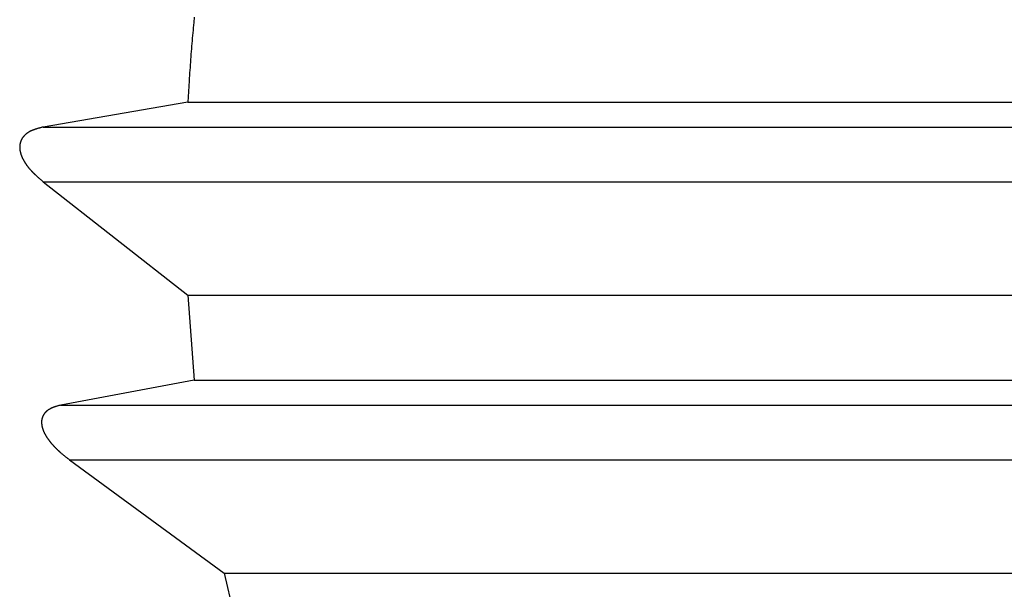
# Model space of a CAD drawing. Units: millimetres. Extents: x 0 to 841, y 0 to 594.
# Drawn here: x 77 to 81, y 454 to 457 of the extents above; entities that cross this region are included whole.
import ezdxf

# ---------------------------------------------------------------- set-up
doc = ezdxf.new("R2010")
doc.units = ezdxf.units.MM
doc.layers.add('SLD-0', color=179, linetype='Continuous')

msp = doc.modelspace()

# ---------------------------------------------------------------- linework, layer by layer
at = {"layer": 'SLD-0'}
for p, q in [((77.7232, 456.6786), (77.7209, 456.6555)), ((77.7186, 456.6323), (77.7175, 456.6208)), ((77.7197, 456.6439), (77.7186, 456.6323)), ((77.7209, 456.6555), (77.7197, 456.6439)), ((77.7154, 456.5976), (77.7144, 456.586)), ((77.7165, 456.6092), (77.7154, 456.5976)), ((77.7175, 456.6208), (77.7165, 456.6092)), ((77.7115, 456.5513), (77.7105, 456.5397)), ((77.7124, 456.5628), (77.7115, 456.5513)), ((77.7134, 456.5744), (77.7124, 456.5628)), ((77.7144, 456.586), (77.7134, 456.5744)), ((77.7078, 456.5049), (77.7069, 456.4933)), ((77.7087, 456.5165), (77.7078, 456.5049)), ((77.7096, 456.5281), (77.7087, 456.5165)), ((77.7105, 456.5397), (77.7096, 456.5281)), ((77.7044, 456.4585), (77.7036, 456.4469)), ((77.7052, 456.4701), (77.7044, 456.4585)), ((77.7061, 456.4817), (77.7052, 456.4701)), ((77.7069, 456.4933), (77.7061, 456.4817)), ((77.702, 456.4237), (77.7012, 456.4121)), ((77.7028, 456.4353), (77.702, 456.4237)), ((77.7036, 456.4469), (77.7028, 456.4353)), ((77.6989, 456.3773), (77.6973, 456.3541)), ((77.7004, 456.4005), (77.6989, 456.3773)), ((77.7012, 456.4121), (77.7004, 456.4005)), ((77.6973, 456.3541), (77.6943, 456.3077)), ((77.6943, 456.3077), (77.0628, 456.1984)), ((77.6943, 456.3077), (98.4844, 456.3077)), ((76.9771, 456.1571), (76.9764, 456.1562)), ((76.9778, 456.1579), (76.9771, 456.1571)), ((76.9786, 456.1588), (76.9778, 456.1579)), ((76.9793, 456.1596), (76.9786, 456.1588)), ((76.9801, 456.1604), (76.9793, 456.1596)), ((76.9808, 456.1612), (76.9801, 456.1604)), ((76.9816, 456.162), (76.9808, 456.1612)), ((76.9824, 456.1628), (76.9816, 456.162)), ((76.9832, 456.1636), (76.9824, 456.1628)), ((76.984, 456.1643), (76.9832, 456.1636)), ((76.9848, 456.1651), (76.984, 456.1643)), ((76.9856, 456.1658), (76.9848, 456.1651)), ((76.9864, 456.1665), (76.9856, 456.1658)), ((76.9873, 456.1673), (76.9864, 456.1665)), ((76.9881, 456.168), (76.9873, 456.1673)), ((76.989, 456.1687), (76.9881, 456.168)), ((76.9898, 456.1693), (76.989, 456.1687)), ((76.9907, 456.17), (76.9898, 456.1693)), ((76.9916, 456.1707), (76.9907, 456.17)), ((76.9925, 456.1713), (76.9916, 456.1707)), ((76.9934, 456.172), (76.9925, 456.1713)), ((76.9943, 456.1726), (76.9934, 456.172)), ((76.9952, 456.1732), (76.9943, 456.1726)), ((76.9961, 456.1738), (76.9952, 456.1732)), ((76.9971, 456.1744), (76.9961, 456.1738)), ((76.998, 456.175), (76.9971, 456.1744)), ((76.9989, 456.1756), (76.998, 456.175)), ((76.9999, 456.1762), (76.9989, 456.1756)), ((77.0009, 456.1767), (76.9999, 456.1762)), ((77.0018, 456.1773), (77.0009, 456.1767)), ((77.0028, 456.1778), (77.0018, 456.1773)), ((77.0038, 456.1783), (77.0028, 456.1778)), ((77.0047, 456.1789), (77.0038, 456.1783)), ((77.0057, 456.1794), (77.0047, 456.1789)), ((77.0067, 456.1799), (77.0057, 456.1794)), ((77.0077, 456.1804), (77.0067, 456.1799)), ((77.0087, 456.1809), (77.0077, 456.1804)), ((77.0097, 456.1814), (77.0087, 456.1809)), ((77.0108, 456.1818), (77.0097, 456.1814)), ((77.0118, 456.1823), (77.0108, 456.1818)), ((77.0128, 456.1828), (77.0118, 456.1823)), ((77.0139, 456.1832), (77.0128, 456.1828)), ((77.0149, 456.1837), (77.0139, 456.1832)), ((77.0159, 456.1841), (77.0149, 456.1837)), ((77.017, 456.1845), (77.0159, 456.1841)), ((77.018, 456.185), (77.017, 456.1845)), ((77.0191, 456.1854), (77.018, 456.185)), ((77.0202, 456.1858), (77.0191, 456.1854)), ((77.0212, 456.1862), (77.0202, 456.1858)), ((77.0223, 456.1866), (77.0212, 456.1862)), ((77.0234, 456.187), (77.0223, 456.1866)), ((77.0245, 456.1874), (77.0234, 456.187)), ((77.0255, 456.1878), (77.0245, 456.1874)), ((77.0266, 456.1881), (77.0255, 456.1878)), ((77.0277, 456.1885), (77.0266, 456.1881)), ((77.0288, 456.1889), (77.0277, 456.1885)), ((77.0299, 456.1892), (77.0288, 456.1889)), ((77.031, 456.1896), (77.0299, 456.1892)), ((77.0321, 456.1899), (77.031, 456.1896)), ((77.0332, 456.1903), (77.0321, 456.1899)), ((77.0343, 456.1906), (77.0332, 456.1903)), ((77.0355, 456.191), (77.0343, 456.1906)), ((77.0377, 456.1917), (77.0355, 456.191)), ((77.0399, 456.1923), (77.0377, 456.1917)), ((77.0422, 456.193), (77.0399, 456.1923)), ((77.0445, 456.1936), (77.0422, 456.193)), ((77.0467, 456.1942), (77.0445, 456.1936)), ((77.049, 456.1948), (77.0467, 456.1942)), ((77.0513, 456.1954), (77.049, 456.1948)), ((77.0536, 456.196), (77.0513, 456.1954)), ((77.0559, 456.1966), (77.0536, 456.196)), ((77.0582, 456.1972), (77.0559, 456.1966)), ((77.0628, 456.1984), (77.0582, 456.1972)), ((77.0628, 456.1984), (98.4844, 456.1984)), ((76.9605, 456.1143), (76.9604, 456.1137)), ((76.9606, 456.1162), (76.9605, 456.1156)), ((76.9605, 456.1156), (76.9605, 456.115)), ((76.9605, 456.115), (76.9605, 456.1143)), ((76.9607, 456.1175), (76.9606, 456.1168)), ((76.9606, 456.1168), (76.9606, 456.1162)), ((76.9608, 456.1187), (76.9607, 456.1181)), ((76.9607, 456.1181), (76.9607, 456.1175)), ((76.9609, 456.1193), (76.9608, 456.1187)), ((76.961, 456.1205), (76.9609, 456.1199)), ((76.9609, 456.1199), (76.9609, 456.1193)), ((76.9611, 456.1211), (76.961, 456.1205)), ((76.9612, 456.1217), (76.9611, 456.1211)), ((76.9613, 456.1223), (76.9612, 456.1217)), ((76.9614, 456.1229), (76.9613, 456.1223)), ((76.9615, 456.1235), (76.9614, 456.1229)), ((76.9616, 456.1241), (76.9615, 456.1235)), ((76.9617, 456.1247), (76.9616, 456.1241)), ((76.9618, 456.1253), (76.9617, 456.1247)), ((76.9619, 456.1259), (76.9618, 456.1253)), ((76.9621, 456.1265), (76.9619, 456.1259)), ((76.9622, 456.1271), (76.9621, 456.1265)), ((76.9623, 456.1277), (76.9622, 456.1271)), ((76.9625, 456.1282), (76.9623, 456.1277)), ((76.9626, 456.1288), (76.9625, 456.1282)), ((76.9628, 456.1294), (76.9626, 456.1288)), ((76.9629, 456.13), (76.9628, 456.1294)), ((76.9631, 456.1305), (76.9629, 456.13)), ((76.9632, 456.1311), (76.9631, 456.1305)), ((76.9634, 456.1317), (76.9632, 456.1311)), ((76.9636, 456.1322), (76.9634, 456.1317)), ((76.9637, 456.1328), (76.9636, 456.1322)), ((76.9639, 456.1334), (76.9637, 456.1328)), ((76.9641, 456.1339), (76.9639, 456.1334)), ((76.9643, 456.1345), (76.9641, 456.1339)), ((76.9645, 456.135), (76.9643, 456.1345)), ((76.9647, 456.1356), (76.9645, 456.135)), ((76.9649, 456.1361), (76.9647, 456.1356)), ((76.9651, 456.1367), (76.9649, 456.1361)), ((76.9653, 456.1372), (76.9651, 456.1367)), ((76.9655, 456.1377), (76.9653, 456.1372)), ((76.9657, 456.1383), (76.9655, 456.1377)), ((76.966, 456.1388), (76.9657, 456.1383)), ((76.9662, 456.1393), (76.966, 456.1388)), ((76.9664, 456.1399), (76.9662, 456.1393)), ((76.9669, 456.1409), (76.9664, 456.1399)), ((76.9674, 456.142), (76.9669, 456.1409)), ((76.9679, 456.143), (76.9674, 456.142)), ((76.9684, 456.144), (76.9679, 456.143)), ((76.9689, 456.145), (76.9684, 456.144)), ((76.9695, 456.146), (76.9689, 456.145)), ((76.97, 456.147), (76.9695, 456.146)), ((76.9706, 456.148), (76.97, 456.147)), ((76.9712, 456.1489), (76.9706, 456.148)), ((76.9718, 456.1499), (76.9712, 456.1489)), ((76.9724, 456.1508), (76.9718, 456.1499)), ((76.9731, 456.1518), (76.9724, 456.1508)), ((76.9737, 456.1527), (76.9731, 456.1518)), ((76.9744, 456.1536), (76.9737, 456.1527)), ((76.975, 456.1545), (76.9744, 456.1536)), ((76.9757, 456.1553), (76.975, 456.1545)), ((76.9764, 456.1562), (76.9757, 456.1553)), ((76.9604, 456.1137), (76.9604, 456.1131)), ((76.9604, 456.1131), (76.9604, 456.1124)), ((76.9604, 456.1124), (76.9604, 456.1118)), ((76.9604, 456.1118), (76.9604, 456.1112)), ((76.9604, 456.1112), (76.9604, 456.1105)), ((76.9604, 456.1105), (76.9604, 456.1099)), ((76.9604, 456.1099), (76.9604, 456.1093)), ((76.9604, 456.1093), (76.9604, 456.1086)), ((76.9604, 456.1086), (76.9604, 456.108)), ((76.9604, 456.108), (76.9605, 456.1073)), ((76.9605, 456.1073), (76.9605, 456.1067)), ((76.9605, 456.1067), (76.9605, 456.106)), ((76.9605, 456.106), (76.9606, 456.1054)), ((76.9606, 456.1054), (76.9606, 456.1047)), ((76.9606, 456.1047), (76.9607, 456.1041)), ((76.9607, 456.1041), (76.9607, 456.1034)), ((76.9607, 456.1034), (76.9608, 456.1028)), ((76.9608, 456.1028), (76.9608, 456.1021)), ((76.9608, 456.1021), (76.9609, 456.1014)), ((76.9609, 456.1014), (76.961, 456.1008)), ((76.961, 456.1008), (76.9611, 456.1001)), ((76.9611, 456.1001), (76.9611, 456.0995)), ((76.9611, 456.0995), (76.9612, 456.0988)), ((76.9612, 456.0988), (76.9613, 456.0981)), ((76.9613, 456.0981), (76.9614, 456.0975)), ((76.9614, 456.0975), (76.9615, 456.0968)), ((76.9615, 456.0968), (76.9616, 456.0962)), ((76.9616, 456.0962), (76.9619, 456.0948)), ((76.9619, 456.0948), (76.9621, 456.0935)), ((76.9621, 456.0935), (76.9624, 456.0922)), ((76.9624, 456.0922), (76.9627, 456.0908)), ((76.9627, 456.0908), (76.963, 456.0895)), ((76.963, 456.0895), (76.9633, 456.0882)), ((76.9633, 456.0882), (76.9636, 456.0868)), ((76.9636, 456.0868), (76.964, 456.0855)), ((76.964, 456.0855), (76.9643, 456.0842)), ((76.9643, 456.0842), (76.9647, 456.0828)), ((76.9647, 456.0828), (76.9652, 456.0815)), ((76.9652, 456.0815), (76.9656, 456.0801)), ((76.9656, 456.0801), (76.966, 456.0788)), ((76.966, 456.0788), (76.9665, 456.0775)), ((76.9665, 456.0775), (76.967, 456.0761)), ((76.967, 456.0761), (76.9674, 456.0748)), ((76.9674, 456.0748), (76.968, 456.0735)), ((76.968, 456.0735), (76.9685, 456.0722)), ((76.9685, 456.0722), (76.969, 456.0708)), ((76.969, 456.0708), (76.9696, 456.0695)), ((76.9696, 456.0695), (76.9701, 456.0682)), ((76.9701, 456.0682), (76.9707, 456.0669)), ((76.9707, 456.0669), (76.9713, 456.0655)), ((76.9713, 456.0655), (76.9719, 456.0642)), ((76.9719, 456.0642), (76.9725, 456.0629)), ((76.9725, 456.0629), (76.9732, 456.0616)), ((76.9732, 456.0616), (76.9738, 456.0603)), ((76.9738, 456.0603), (76.9745, 456.059)), ((76.9745, 456.059), (76.9752, 456.0577)), ((76.9752, 456.0577), (76.9758, 456.0564)), ((76.9758, 456.0564), (76.9765, 456.0551)), ((76.9765, 456.0551), (76.9772, 456.0538)), ((76.9772, 456.0538), (76.978, 456.0525)), ((76.978, 456.0525), (76.9787, 456.0512)), ((76.9787, 456.0512), (76.9794, 456.0499)), ((76.9794, 456.0499), (76.9802, 456.0487)), ((76.9802, 456.0487), (76.9809, 456.0474)), ((76.9809, 456.0474), (76.9817, 456.0461)), ((76.9817, 456.0461), (76.9825, 456.0449)), ((76.9825, 456.0449), (76.9833, 456.0436)), ((76.9833, 456.0436), (76.9841, 456.0423)), ((76.9841, 456.0423), (76.9849, 456.0411)), ((76.9849, 456.0411), (76.9857, 456.0398)), ((76.9857, 456.0398), (76.9865, 456.0386)), ((76.9865, 456.0386), (76.9874, 456.0373)), ((76.9874, 456.0373), (76.9882, 456.0361)), ((76.9882, 456.0361), (76.9891, 456.0349)), ((76.9891, 456.0349), (76.9899, 456.0336)), ((76.9899, 456.0336), (76.9908, 456.0324)), ((76.9908, 456.0324), (76.9917, 456.0312)), ((76.9917, 456.0312), (76.9926, 456.03)), ((76.9926, 456.03), (76.9935, 456.0288)), ((76.9935, 456.0288), (76.9944, 456.0276)), ((76.9944, 456.0276), (76.9953, 456.0264)), ((76.9953, 456.0264), (76.9962, 456.0252)), ((76.9962, 456.0252), (76.9972, 456.024)), ((76.9972, 456.024), (76.9981, 456.0228)), ((76.9981, 456.0228), (76.999, 456.0216)), ((76.999, 456.0216), (77, 456.0205)), ((77, 456.0205), (77.001, 456.0193)), ((77.001, 456.0193), (77.0019, 456.0181)), ((77.0019, 456.0181), (77.0029, 456.017)), ((77.0029, 456.017), (77.0039, 456.0158)), ((77.0039, 456.0158), (77.0049, 456.0147)), ((77.0049, 456.0147), (77.0058, 456.0135)), ((77.0058, 456.0135), (77.0068, 456.0124)), ((77.0068, 456.0124), (77.0078, 456.0113)), ((77.0078, 456.0113), (77.0089, 456.0101)), ((77.0089, 456.0101), (77.0099, 456.009)), ((77.0099, 456.009), (77.0109, 456.0079)), ((77.0109, 456.0079), (77.0119, 456.0068)), ((77.0119, 456.0068), (77.0129, 456.0057)), ((77.0129, 456.0057), (77.014, 456.0046)), ((77.014, 456.0046), (77.015, 456.0035)), ((77.015, 456.0035), (77.0161, 456.0024)), ((77.0161, 456.0024), (77.0171, 456.0014)), ((77.0171, 456.0014), (77.0182, 456.0003)), ((77.0182, 456.0003), (77.0192, 455.9992)), ((77.0192, 455.9992), (77.0203, 455.9981)), ((77.0203, 455.9981), (77.0213, 455.9971)), ((77.0213, 455.9971), (77.0224, 455.996)), ((77.0224, 455.996), (77.0235, 455.995)), ((77.0235, 455.995), (77.0246, 455.9939)), ((77.0246, 455.9939), (77.0257, 455.9929)), ((77.0257, 455.9929), (77.0267, 455.9918)), ((77.0267, 455.9918), (77.0278, 455.9908)), ((77.0278, 455.9908), (77.0289, 455.9898)), ((77.0289, 455.9898), (77.0311, 455.9877)), ((77.0311, 455.9877), (77.0333, 455.9857)), ((77.0333, 455.9857), (77.0356, 455.9837)), ((77.0356, 455.9837), (77.0378, 455.9816)), ((77.0378, 455.9816), (77.04, 455.9796)), ((77.04, 455.9796), (77.0423, 455.9776)), ((77.0423, 455.9776), (77.0445, 455.9756)), ((77.0445, 455.9756), (77.0468, 455.9737)), ((77.0468, 455.9737), (77.0491, 455.9717)), ((77.0491, 455.9717), (77.0513, 455.9697)), ((77.0513, 455.9697), (77.0536, 455.9678)), ((77.0536, 455.9678), (77.0582, 455.9638)), ((77.0582, 455.9638), (77.0628, 455.9599)), ((77.0628, 455.9599), (77.6943, 455.4648)), ((77.0628, 455.9599), (98.4844, 455.9599)), ((77.6943, 455.4648), (77.7232, 455.0939)), ((77.6943, 455.4648), (98.4844, 455.4648)), ((77.7232, 455.0939), (77.1401, 454.9845)), ((77.7232, 455.0939), (98.4844, 455.0939)), ((77.0727, 454.9527), (77.072, 454.9519)), ((77.0734, 454.9534), (77.0727, 454.9527)), ((77.0742, 454.9542), (77.0734, 454.9534)), ((77.0749, 454.9549), (77.0742, 454.9542)), ((77.0757, 454.9557), (77.0749, 454.9549)), ((77.0764, 454.9564), (77.0757, 454.9557)), ((77.0772, 454.9571), (77.0764, 454.9564)), ((77.078, 454.9578), (77.0772, 454.9571)), ((77.0788, 454.9585), (77.078, 454.9578)), ((77.0796, 454.9592), (77.0788, 454.9585)), ((77.0804, 454.9598), (77.0796, 454.9592)), ((77.0812, 454.9605), (77.0804, 454.9598)), ((77.0821, 454.9612), (77.0812, 454.9605)), ((77.0829, 454.9618), (77.0821, 454.9612)), ((77.0838, 454.9624), (77.0829, 454.9618)), ((77.0847, 454.963), (77.0838, 454.9624)), ((77.0855, 454.9636), (77.0847, 454.963)), ((77.0864, 454.9642), (77.0855, 454.9636)), ((77.0873, 454.9648), (77.0864, 454.9642)), ((77.0882, 454.9654), (77.0873, 454.9648)), ((77.0891, 454.9659), (77.0882, 454.9654)), ((77.09, 454.9665), (77.0891, 454.9659)), ((77.0909, 454.967), (77.09, 454.9665)), ((77.0919, 454.9675), (77.0909, 454.967)), ((77.0928, 454.9681), (77.0919, 454.9675)), ((77.0938, 454.9686), (77.0928, 454.9681)), ((77.0947, 454.9691), (77.0938, 454.9686)), ((77.0957, 454.9696), (77.0947, 454.9691)), ((77.0966, 454.97), (77.0957, 454.9696)), ((77.0976, 454.9705), (77.0966, 454.97)), ((77.0986, 454.971), (77.0976, 454.9705)), ((77.0996, 454.9714), (77.0986, 454.971)), ((77.1006, 454.9719), (77.0996, 454.9714)), ((77.1016, 454.9723), (77.1006, 454.9719)), ((77.1026, 454.9727), (77.1016, 454.9723)), ((77.1036, 454.9732), (77.1026, 454.9727)), ((77.1046, 454.9736), (77.1036, 454.9732)), ((77.1056, 454.974), (77.1046, 454.9736)), ((77.1066, 454.9744), (77.1056, 454.974)), ((77.1077, 454.9748), (77.1066, 454.9744)), ((77.1087, 454.9752), (77.1077, 454.9748)), ((77.1097, 454.9755), (77.1087, 454.9752)), ((77.1108, 454.9759), (77.1097, 454.9755)), ((77.1118, 454.9763), (77.1108, 454.9759)), ((77.1129, 454.9766), (77.1118, 454.9763)), ((77.1139, 454.977), (77.1129, 454.9766)), ((77.115, 454.9774), (77.1139, 454.977)), ((77.1161, 454.9777), (77.115, 454.9774)), ((77.1171, 454.978), (77.1161, 454.9777)), ((77.1182, 454.9784), (77.1171, 454.978)), ((77.1193, 454.9787), (77.1182, 454.9784)), ((77.1204, 454.979), (77.1193, 454.9787)), ((77.1225, 454.9797), (77.1204, 454.979)), ((77.1247, 454.9803), (77.1225, 454.9797)), ((77.1269, 454.9809), (77.1247, 454.9803)), ((77.1291, 454.9815), (77.1269, 454.9809)), ((77.1313, 454.9821), (77.1291, 454.9815)), ((77.1335, 454.9827), (77.1313, 454.9821)), ((77.1357, 454.9833), (77.1335, 454.9827)), ((77.1401, 454.9845), (77.1357, 454.9833)), ((77.1401, 454.9845), (98.4844, 454.9845)), ((77.056, 454.9129), (77.0559, 454.9123)), ((77.0559, 454.9123), (77.0559, 454.9117)), ((77.0559, 454.9117), (77.0559, 454.9111)), ((77.0559, 454.9111), (77.0559, 454.9105)), ((77.0559, 454.9105), (77.0559, 454.9099)), ((77.0559, 454.9099), (77.0559, 454.9093)), ((77.0561, 454.9147), (77.056, 454.9141)), ((77.056, 454.9141), (77.056, 454.9135)), ((77.056, 454.9135), (77.056, 454.9129)), ((77.0562, 454.9159), (77.0561, 454.9153)), ((77.0561, 454.9153), (77.0561, 454.9147)), ((77.0563, 454.9171), (77.0562, 454.9165)), ((77.0562, 454.9165), (77.0562, 454.9159)), ((77.0564, 454.9182), (77.0563, 454.9177)), ((77.0563, 454.9177), (77.0563, 454.9171)), ((77.0565, 454.9188), (77.0564, 454.9182)), ((77.0566, 454.9194), (77.0565, 454.9188)), ((77.0567, 454.92), (77.0566, 454.9194)), ((77.0568, 454.9205), (77.0567, 454.92)), ((77.0569, 454.9211), (77.0568, 454.9205)), ((77.057, 454.9217), (77.0569, 454.9211)), ((77.0571, 454.9222), (77.057, 454.9217)), ((77.0572, 454.9228), (77.0571, 454.9222)), ((77.0573, 454.9233), (77.0572, 454.9228)), ((77.0574, 454.9239), (77.0573, 454.9233)), ((77.0575, 454.9244), (77.0574, 454.9239)), ((77.0577, 454.925), (77.0575, 454.9244)), ((77.0578, 454.9255), (77.0577, 454.925)), ((77.058, 454.9261), (77.0578, 454.9255)), ((77.0581, 454.9266), (77.058, 454.9261)), ((77.0582, 454.9272), (77.0581, 454.9266)), ((77.0584, 454.9277), (77.0582, 454.9272)), ((77.0586, 454.9282), (77.0584, 454.9277)), ((77.0587, 454.9288), (77.0586, 454.9282)), ((77.0589, 454.9293), (77.0587, 454.9288)), ((77.0591, 454.9298), (77.0589, 454.9293)), ((77.0592, 454.9303), (77.0591, 454.9298)), ((77.0594, 454.9309), (77.0592, 454.9303)), ((77.0596, 454.9314), (77.0594, 454.9309)), ((77.0598, 454.9319), (77.0596, 454.9314)), ((77.06, 454.9324), (77.0598, 454.9319)), ((77.0602, 454.9329), (77.06, 454.9324)), ((77.0604, 454.9334), (77.0602, 454.9329)), ((77.0606, 454.9339), (77.0604, 454.9334)), ((77.0608, 454.9344), (77.0606, 454.9339)), ((77.061, 454.9349), (77.0608, 454.9344)), ((77.0613, 454.9354), (77.061, 454.9349)), ((77.0615, 454.9359), (77.0613, 454.9354)), ((77.0617, 454.9364), (77.0615, 454.9359)), ((77.0619, 454.9369), (77.0617, 454.9364)), ((77.0622, 454.9374), (77.0619, 454.9369)), ((77.0624, 454.9379), (77.0622, 454.9374)), ((77.0629, 454.9388), (77.0624, 454.9379)), ((77.0634, 454.9398), (77.0629, 454.9388)), ((77.0639, 454.9407), (77.0634, 454.9398)), ((77.0645, 454.9416), (77.0639, 454.9407)), ((77.065, 454.9425), (77.0645, 454.9416)), ((77.0656, 454.9435), (77.065, 454.9425)), ((77.0662, 454.9443), (77.0656, 454.9435)), ((77.0668, 454.9452), (77.0662, 454.9443)), ((77.0674, 454.9461), (77.0668, 454.9452)), ((77.068, 454.947), (77.0674, 454.9461)), ((77.0686, 454.9478), (77.068, 454.947)), ((77.0693, 454.9486), (77.0686, 454.9478)), ((77.0699, 454.9495), (77.0693, 454.9486)), ((77.0706, 454.9503), (77.0699, 454.9495)), ((77.0713, 454.9511), (77.0706, 454.9503)), ((77.072, 454.9519), (77.0713, 454.9511)), ((77.0559, 454.9093), (77.0559, 454.9087)), ((77.0559, 454.9087), (77.0559, 454.9081)), ((77.0559, 454.9081), (77.0559, 454.9075)), ((77.0559, 454.9075), (77.0559, 454.9069)), ((77.0559, 454.9069), (77.0559, 454.9063)), ((77.0559, 454.9063), (77.056, 454.9057)), ((77.056, 454.9057), (77.056, 454.905)), ((77.056, 454.905), (77.056, 454.9044)), ((77.056, 454.9044), (77.0561, 454.9038)), ((77.0561, 454.9038), (77.0561, 454.9032)), ((77.0561, 454.9032), (77.0562, 454.9025)), ((77.0562, 454.9025), (77.0562, 454.9019)), ((77.0562, 454.9019), (77.0563, 454.9013)), ((77.0563, 454.9013), (77.0564, 454.9007)), ((77.0564, 454.9007), (77.0564, 454.9)), ((77.0564, 454.9), (77.0565, 454.8994)), ((77.0565, 454.8994), (77.0566, 454.8988)), ((77.0566, 454.8988), (77.0567, 454.8981)), ((77.0567, 454.8981), (77.0568, 454.8975)), ((77.0568, 454.8975), (77.0569, 454.8969)), ((77.0569, 454.8969), (77.057, 454.8962)), ((77.057, 454.8962), (77.0571, 454.8956)), ((77.0571, 454.8956), (77.0572, 454.895)), ((77.0572, 454.895), (77.0573, 454.8943)), ((77.0573, 454.8943), (77.0574, 454.8937)), ((77.0574, 454.8937), (77.0576, 454.893)), ((77.0576, 454.893), (77.0577, 454.8924)), ((77.0577, 454.8924), (77.0578, 454.8918)), ((77.0578, 454.8918), (77.0581, 454.8905)), ((77.0581, 454.8905), (77.0584, 454.8892)), ((77.0584, 454.8892), (77.0587, 454.8879)), ((77.0587, 454.8879), (77.0591, 454.8866)), ((77.0591, 454.8866), (77.0594, 454.8853)), ((77.0594, 454.8853), (77.0598, 454.884)), ((77.0598, 454.884), (77.0602, 454.8827)), ((77.0602, 454.8827), (77.0606, 454.8815)), ((77.0606, 454.8815), (77.061, 454.8802)), ((77.061, 454.8802), (77.0615, 454.8789)), ((77.0615, 454.8789), (77.062, 454.8776)), ((77.062, 454.8776), (77.0624, 454.8763)), ((77.0624, 454.8763), (77.0629, 454.875)), ((77.0629, 454.875), (77.0634, 454.8737)), ((77.0634, 454.8737), (77.064, 454.8724)), ((77.064, 454.8724), (77.0645, 454.8711)), ((77.0645, 454.8711), (77.0651, 454.8698)), ((77.0651, 454.8698), (77.0656, 454.8685)), ((77.0656, 454.8685), (77.0662, 454.8672)), ((77.0662, 454.8672), (77.0668, 454.866)), ((77.0668, 454.866), (77.0674, 454.8647)), ((77.0674, 454.8647), (77.068, 454.8634)), ((77.068, 454.8634), (77.0687, 454.8621)), ((77.0687, 454.8621), (77.0693, 454.8608)), ((77.0693, 454.8608), (77.07, 454.8596)), ((77.07, 454.8596), (77.0707, 454.8583)), ((77.0707, 454.8583), (77.0713, 454.857)), ((77.0713, 454.857), (77.072, 454.8558)), ((77.072, 454.8558), (77.0728, 454.8545)), ((77.0728, 454.8545), (77.0735, 454.8532)), ((77.0735, 454.8532), (77.0742, 454.852)), ((77.0742, 454.852), (77.075, 454.8507)), ((77.075, 454.8507), (77.0757, 454.8495)), ((77.0757, 454.8495), (77.0765, 454.8482)), ((77.0765, 454.8482), (77.0773, 454.847)), ((77.0773, 454.847), (77.078, 454.8457)), ((77.078, 454.8457), (77.0788, 454.8445)), ((77.0788, 454.8445), (77.0796, 454.8433)), ((77.0796, 454.8433), (77.0805, 454.842)), ((77.0805, 454.842), (77.0813, 454.8408)), ((77.0813, 454.8408), (77.0821, 454.8396)), ((77.0821, 454.8396), (77.083, 454.8384)), ((77.083, 454.8384), (77.0838, 454.8371)), ((77.0838, 454.8371), (77.0847, 454.8359)), ((77.0847, 454.8359), (77.0856, 454.8347)), ((77.0856, 454.8347), (77.0864, 454.8335)), ((77.0864, 454.8335), (77.0873, 454.8323)), ((77.0873, 454.8323), (77.0882, 454.8311)), ((77.0882, 454.8311), (77.0891, 454.8299)), ((77.0891, 454.8299), (77.09, 454.8287)), ((77.09, 454.8287), (77.091, 454.8275)), ((77.091, 454.8275), (77.0919, 454.8263)), ((77.0919, 454.8263), (77.0928, 454.8252)), ((77.0928, 454.8252), (77.0938, 454.824)), ((77.0938, 454.824), (77.0947, 454.8228)), ((77.0947, 454.8228), (77.0957, 454.8216)), ((77.0957, 454.8216), (77.0966, 454.8205)), ((77.0966, 454.8205), (77.0976, 454.8193)), ((77.0976, 454.8193), (77.0986, 454.8182)), ((77.0986, 454.8182), (77.0995, 454.817)), ((77.0995, 454.817), (77.1005, 454.8159)), ((77.1005, 454.8159), (77.1015, 454.8147)), ((77.1015, 454.8147), (77.1025, 454.8136)), ((77.1025, 454.8136), (77.1035, 454.8124)), ((77.1035, 454.8124), (77.1045, 454.8113)), ((77.1045, 454.8113), (77.1055, 454.8102)), ((77.1055, 454.8102), (77.1065, 454.8091)), ((77.1065, 454.8091), (77.1075, 454.8079)), ((77.1075, 454.8079), (77.1086, 454.8068)), ((77.1086, 454.8068), (77.1096, 454.8057)), ((77.1096, 454.8057), (77.1106, 454.8046)), ((77.1106, 454.8046), (77.1117, 454.8035)), ((77.1117, 454.8035), (77.1127, 454.8024)), ((77.1127, 454.8024), (77.1138, 454.8013)), ((77.1138, 454.8013), (77.1148, 454.8002)), ((77.1148, 454.8002), (77.1159, 454.7991)), ((77.1159, 454.7991), (77.1169, 454.798)), ((77.1169, 454.798), (77.118, 454.797)), ((77.118, 454.797), (77.1191, 454.7959)), ((77.1191, 454.7959), (77.1201, 454.7948)), ((77.1201, 454.7948), (77.1212, 454.7937)), ((77.1212, 454.7937), (77.1223, 454.7927)), ((77.1223, 454.7927), (77.1234, 454.7916)), ((77.1234, 454.7916), (77.1245, 454.7906)), ((77.1245, 454.7906), (77.1256, 454.7895)), ((77.1256, 454.7895), (77.1267, 454.7885)), ((77.1267, 454.7885), (77.1278, 454.7874)), ((77.1278, 454.7874), (77.1289, 454.7864)), ((77.1289, 454.7864), (77.13, 454.7853)), ((77.13, 454.7853), (77.1311, 454.7843)), ((77.1311, 454.7843), (77.1322, 454.7833)), ((77.1322, 454.7833), (77.1333, 454.7823)), ((77.1333, 454.7823), (77.1345, 454.7812)), ((77.1345, 454.7812), (77.1356, 454.7802)), ((77.1356, 454.7802), (77.1367, 454.7792)), ((77.1367, 454.7792), (77.1378, 454.7782)), ((77.1378, 454.7782), (77.139, 454.7772)), ((77.139, 454.7772), (77.1401, 454.7762)), ((77.1401, 454.7762), (77.1413, 454.7752)), ((77.1413, 454.7752), (77.1424, 454.7742)), ((77.1424, 454.7742), (77.1447, 454.7722)), ((77.1447, 454.7722), (77.147, 454.7703)), ((77.147, 454.7703), (77.1493, 454.7683)), ((77.1493, 454.7683), (77.1517, 454.7664)), ((77.1517, 454.7664), (77.154, 454.7645)), ((77.154, 454.7645), (77.1564, 454.7626)), ((77.1564, 454.7626), (77.1587, 454.7607)), ((77.1587, 454.7607), (77.1611, 454.7588)), ((77.1611, 454.7588), (77.1635, 454.7569)), ((77.1635, 454.7569), (77.1658, 454.7551)), ((77.1658, 454.7551), (77.1682, 454.7533)), ((77.1682, 454.7533), (77.1706, 454.7515)), ((77.1706, 454.7515), (77.173, 454.7496)), ((77.173, 454.7496), (77.1778, 454.7461)), ((77.1778, 454.7461), (77.854, 454.2509)), ((77.1778, 454.7461), (98.4844, 454.7461)), ((77.854, 454.2509), (77.9401, 453.88)), ((77.854, 454.2509), (98.4844, 454.2509))]:
    msp.add_line(p, q, dxfattribs=at)

doc.saveas('drawing.dxf')
